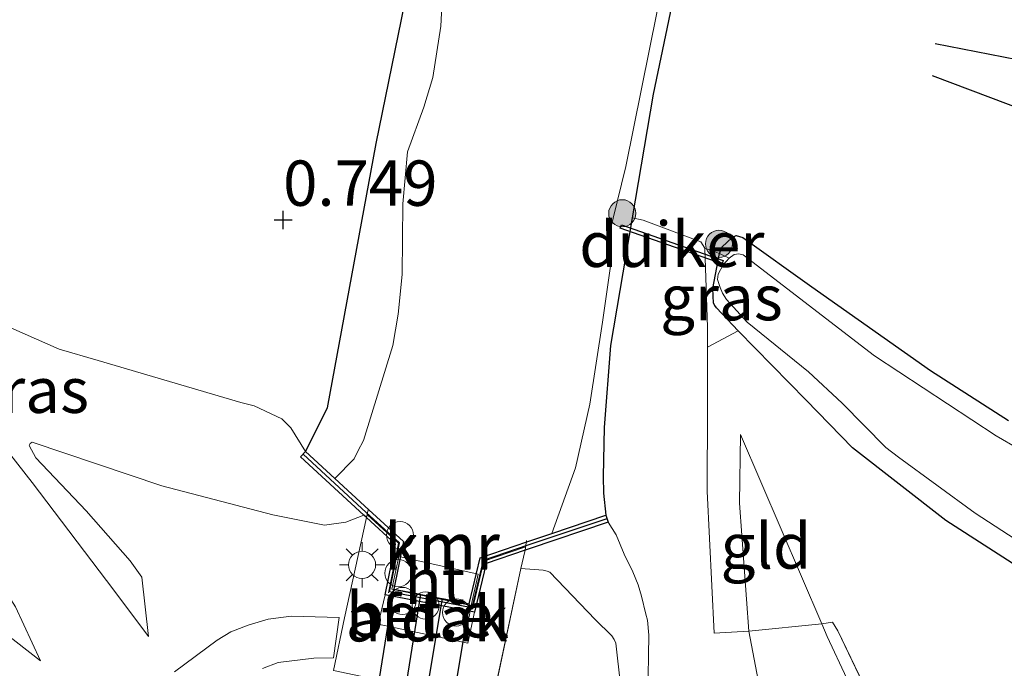
# Model space of a CAD drawing. Units: metres. Extents: x 189993 to 200012, y 499999 to 506253.
# Drawn here: x 194053 to 194107, y 502994 to 503030 of the extents above; entities that cross this region are included whole.
import ezdxf
from ezdxf.enums import TextEntityAlignment as Align

# ---------------------------------------------------------------- set-up
doc = ezdxf.new("R2010")
doc.units = ezdxf.units.M
doc.linetypes.add('GW-RAAI', pattern=[19, 15, -1, 2, -1])
doc.linetypes.add('IE-TERREINAFSCHEIDING', pattern=[10, 8, -2])
doc.layers.get('0').update_dxf_attribs({"lineweight": 25})
for name, color, linetype, lineweight in [('B-ME-AL-OVERIG-S-B1', 7, 'Continuous', 18), ('B-ME-GR-BOOM-S-B1', 93, 'Continuous', 18), ('B-ME-GW-GRONDWERKLIJN-L-B1', 10, 'Continuous', 25), ('B-ME-GW-HOOGTEPUNT-S-B1', 10, 'Continuous', 25), ('B-ME-GW-INSTEEKWATERGANG-L-B1', 10, 'Continuous', 25), ('B-ME-GW-KRUINLIJN-L-B1', 93, 'Continuous', 18), ('B-ME-GW-TEENLIJN-L-B1', 93, 'Continuous', 18), ('B-ME-IE-GRASLAND-GV-B6', 93, 'Continuous', 18), ('B-ME-IE-GRONDWERKLIJN-GROND_INGERICHT-GV-B6', 253, 'Continuous', 18), ('B-ME-IE-INRICHTINGSELEMENT-S-B2', 253, 'Continuous', 18), ('B-ME-IE-MEUBILAIR_WEGMEUBILAIR-LICHTMAST-S-B1', 8, 'Continuous', 18), ('B-ME-IE-TERREINAFSCHEIDING-DOORGANG-L-B1', 8, 'IE-TERREINAFSCHEIDING-KUNSTMATIG-OPEN', 18), ('B-ME-IE-TERREINAFSCHEIDING-RASTERHEKWERK-L-B1', 8, 'IE-TERREINAFSCHEIDING', 18), ('B-ME-KW-DUIKER-GV-B6', 10, 'Continuous', 25), ('B-ME-KW-LEUNING-L-B1', 8, 'Continuous', 18), ('B-ME-OG-BEBOUWING-GV-B6', 173, 'Continuous', 18), ('B-ME-OG-BREUK-L-B1', 10, 'Continuous', 25), ('B-ME-OG-WATER-GV-B6', 153, 'Continuous', 18), ('B-ME-VH-VERH_SOORT-GV-B6', 8, 'Continuous', 18), ('B-ME-VH-VERH_SOORT-HOUT-GV-B7', 8, 'GW-RAAI', 18), ('B-ME-VH-VERH_SOORT-KLINKERS-GV-B6', 8, 'IE-TERREINAFSCHEIDING-NATUURLIJK-HOUTWAL', 18), ('B-ME-VV-KADEMUUR-GV-B6', 10, 'Continuous', 25), ('B-ME-VV-KADEMUUR-L-B1', 10, 'Continuous', 25)]:
    doc.layers.add(name, color=color, linetype=linetype, lineweight=lineweight)
doc.styles.add('NLCS-ISO', font='NLCS-ISO.TTF')
doc.linetypes.add('IE-TERREINAFSCHEIDING-KUNSTMATIG-OPEN', pattern='A,7,-1.5,[67,NLCS.SHX,S=0.75,R=0,X=0,Y=0],-1.5', length=10)
doc.linetypes.add('IE-TERREINAFSCHEIDING-NATUURLIJK-HOUTWAL', pattern='A,7,-1.5,[67,NLCS.SHX,S=0.75,R=45,X=0,Y=0],-1.5,7,-1.5,[70,NLCS.SHX,S=0.75,R=0,X=0,Y=0],-1.5', length=20)

# ---------------------------------------------------------------- blocks, each defined once
blk = doc.blocks.new('dtb')
blk.add_circle((0, 0), 0.75)
blk = doc.blocks.new('boom')
blk.add_hatch(color=256).paths.add_polyline_path([(-0.75, 0, 1), (0.75, 0, 1)])
blk.add_circle((0, 0), 0.75)
blk = doc.blocks.new('hoogtepunt')
for p, q in [((-0.5, 0), (0.5, 0)), ((0, 0.5), (0, -0.5))]:
    blk.add_line(p, q)
blk = doc.blocks.new('lantaarnpaal')
for p, q in [((0, 0.75), (0, 1.25)), ((-0.884, 0.884), (-0.53, 0.53)), ((0.53, 0.53), (0.884, 0.884)), ((-0.75, 0), (-1.25, 0)), ((0.75, 0), (1.25, 0)), ((-0.53, -0.53), (-0.884, -0.884)), ((0.53, -0.53), (0.884, -0.884)), ((0, -0.75), (0, -1.25))]:
    blk.add_line(p, q)
blk.add_circle((0, 0), 0.75)

msp = doc.modelspace()

# ---------------------------------------------------------------- linework, layer by layer
at = {"layer": 'B-ME-GW-GRONDWERKLIJN-L-B1'}
msp.add_polyline3d([(194158.7144, 503010.7124, 0.7707), (194152.4678, 503010.9691, 0.7104), (194149.8094, 503011.5007, 0.7405), (194146.3848, 503012.8339, 0.7261), (194142.6582, 503014.7978, 0.7274), (194136.9543, 503017.7995, 0.7589), (194131.2454, 503020.3324, 0.8061), (194127.9526, 503021.4731, 0.8166), (194119.5967, 503024.3262, 0.8258), (194112.1277, 503026.4841, 0.8376), (194103.0695, 503028.2517, 0.5674)], dxfattribs=at)
at = {"layer": 'B-ME-GW-INSTEEKWATERGANG-L-B1'}
for points in [[(194068.3441, 503005.7742, 0.6873), (194069.5598, 503008.1881, 0.597), (194072.2359, 503022.7499, 0.5042), (194076.623, 503044.18, 0.666), (194077.8974, 503057.3001, 0.5645), (194081.7617, 503073.6332, 0.5253), (194085.3833, 503092.0788, 0.3542), (194085.4305, 503093.481, 0.3064)], [(194102.2329, 503081.2562, 0.5191), (194101.771, 503081.0813, 0.5205), (194099.8849, 503080.0063, 0.5495), (194099.613, 503079.6778, 0.551), (194099.4045, 503079.298, 0.551), (194097.8505, 503071.1515, 0.6554), (194092.9874, 503051.7055, 0.7424), (194089.8176, 503036.479, 0.651), (194087.5233, 503025.4742, 0.5133), (194086.365, 503018.6644, 0.5204), (194085.1683, 503011.6285, 0.5278), (194084.8058, 503007.1036, 0.8586), (194084.7638, 503004.4003, 0.9972), (194084.7795, 503003.4869, 1.0028), (194084.9009, 503002.2614, 0.9612)], [(194108.6672, 502998.7496, 0.2213), (194103.6632, 503001.9791, 0.3547), (194098.5144, 503005.9799, 0.3677), (194095.9635, 503008.6134, 0.4156), (194092.203, 503012.436, 0.475), (194091.0063, 503013.6923, 0.4758), (194090.9134, 503013.8287, 0.4758), (194090.8415, 503013.9479, 0.4758), (194090.8119, 503014.7634, 0.4729), (194091.1697, 503016.6936, 0.4528), (194091.3282, 503017.0547, 0.4528), (194091.8518, 503017.5548, 0.4528), (194092.095, 503017.6837, 0.4528), (194092.4555, 503017.5711, 0.4528), (194096.261, 503014.8595, 0.2351), (194102.808, 503010.2487, 0.2105), (194107.1129, 503007.4863, 0.1873)]]:
    msp.add_polyline3d(points, dxfattribs=at)
at = {"layer": 'B-ME-GW-KRUINLIJN-L-B1'}
for points in [[(194053.7225, 502994.241, 4.2751), (194048.9318, 502997.9589, 4.2939), (194040.473, 503003.9321, 4.3244), (194032.3736, 503008.1973, 4.3244), (194023.7096, 503012.4596, 4.2461), (194013.5265, 503017.288, 4.0953), (194006.0554, 503021.0887, 4.0895), (194000.8773, 503024.2674, 4.0953), (193993.817, 503029.1507, 4.0764), (193987.2994, 503034.2985, 4.1083), (193983.1873, 503037.7858, 3.9648), (193976.3501, 503043.7545, 4.0126), (193972.3265, 503047.4527, 4.075), (193967.9421, 503052.0128, 4.1562), (193963.0893, 503056.9619, 4.1431), (193958.3922, 503062.1831, 4.1823), (193951.3007, 503069.9389, 4.1721), (193941.3114, 503081.4993, 4.0822), (193934.7329, 503089.5181, 4.0518)], [(194059.6837, 502995.572, 4.0112), (194057.7683, 502998.1276, 3.9329), (194053.2671, 503004.0735, 3.2485), (194052.0091, 503005.661, 3.131), (194051.2716, 503006.3935, 3.0745), (194047.9443, 503009.4003, 2.7685), (194043.7553, 503013.4274, 2.2001), (194037.9871, 503019.0988, 1.5099), (194034.4724, 503022.7373, 1.1141)], [(194107.3812, 502957.9844, 3.8573), (194105.3535, 502961.4049, 3.7007), (194103.0683, 502966.289, 3.4948), (194098.9708, 502974.3929, 3.1541), (194096.8242, 502978.766, 3.0004), (194096.5347, 502979.4987, 2.9511), (194095.1698, 502984.8513, 2.6785), (194093.5302, 502992.0149, 2.0347), (194092.7892, 502995.8673, 1.7846), (194092.2874, 503002.9281, 1.0327), (194092.3434, 503006.7053, 0.647)], [(194053.0896, 503006.1145, 2.9628), (194053.1569, 503006.2167, 2.9614), (194053.267, 503006.2894, 2.8903), (194060.4107, 503003.8807, 2.7352), (194066.5465, 503002.2895, 2.5713), (194069.3975, 503001.7066, 2.4437), (194070.5742, 503001.8821, 2.4669), (194071.5604, 503002.2667, 2.6726)], [(194080.2266, 502999.336, 2.4747), (194081.4587, 502999.2369, 2.3761), (194081.6709, 502999.1742, 2.3804), (194081.8185, 502999.1205, 2.3804), (194084.3149, 502996.508, 2.363), (194085.2388, 502995.6211, 2.4616), (194085.3749, 502995.4186, 2.4616), (194085.4596, 502995.2186, 2.4616), (194086.453, 502986.3614, 2.9039), (194086.773, 502982.851, 3.0779)]]:
    msp.add_polyline3d(points, dxfattribs=at)
at = {"layer": 'B-ME-GW-TEENLIJN-L-B1'}
for points in [[(194053.7225, 502994.241, 4.2751), (194052.3527, 502997.2078, 3.9314), (194050.4908, 503000.1026, 3.5936), (194048.1997, 503002.8285, 3.2137), (194043.549, 503007.9197, 2.5873), (194040.4003, 503010.5663, 2.3872), (194032.9778, 503016.8876, 1.5897), (194029.6053, 503019.5304, 1.3693), (194024.0832, 503022.6869, 0.972), (194015.3715, 503027.6553, 0.7182), (194007.3421, 503033.0039, 0.5616), (193998.0928, 503039.1235, 0.4108), (193997.2846, 503039.7719, 0.4036), (193995.5807, 503041.2398, 0.318), (193988.7158, 503047.8059, 0.3238), (193980.0547, 503055.8529, 0.3325), (193978.5666, 503057.267, 0.3311), (193976.2726, 503059.8052, 0.3325), (193969.3094, 503066.8437, 0.3514), (193960.276, 503076.5064, 0.3195), (193950.0739, 503088.9784, 0.334), (193941.7126, 503099.1168, 0.334)], [(194034.4724, 503022.7373, 1.1141), (194038.9058, 503020.5331, 0.9894), (194050.9881, 503013.075, 1.2156), (194054.7469, 503011.4241, 1.13), (194056.8983, 503010.7985, 1.1097), (194064.7727, 503008.4869, 1.0967), (194065.509, 503008.2894, 1.072), (194067.0301, 503007.5701, 0.9836), (194067.5251, 503007.0773, 0.9488), (194068.3441, 503005.7742, 0.6873)], [(194186.1687, 502886.2667, 0.3806), (194180.4108, 502898.3239, 0.6093), (194174.8705, 502912.0296, 0.7703), (194168.78, 502926.6217, 0.8094), (194165.3674, 502933.4054, 0.6963), (194162.4181, 502937.9974, 0.7065), (194156.2098, 502945.1509, 0.5992), (194152.9695, 502947.9931, 0.5905), (194151.0886, 502949.361, 0.5977), (194148.1246, 502951.0203, 0.5136), (194143.6986, 502953.464, 0.5093), (194133.7118, 502957.4706, 0.6195), (194120.8315, 502961.2408, 0.8123), (194116.4592, 502963.3241, 0.8326), (194114.6674, 502964.5178, 0.7949), (194113.3199, 502965.8141, 0.7949), (194112.8514, 502966.3742, 0.7993), (194112.0195, 502967.4788, 0.7993), (194111.537, 502968.2019, 0.7993), (194108.2858, 502973.5975, 0.8602), (194103.6201, 502981.694, 0.7543), (194097.1182, 502995.581, 0.7601), (194096.8193, 502996.2776, 0.753), (194092.3434, 503006.7053, 0.647)], [(194053.0896, 503006.1145, 2.9628), (194053.4698, 503005.4322, 2.9614), (194056.2504, 503002.5081, 3.0223), (194058.6733, 502999.7578, 3.2499), (194059.3207, 502998.844, 3.3442), (194059.6837, 502995.572, 4.0112)], [(194086.773, 502982.851, 3.0779), (194087.1703, 502988.889, 2.2905), (194087.284, 502995.6534, 1.783), (194087.2005, 502996.4774, 1.7598), (194087.1167, 502996.8184, 1.6598), (194086.88, 502997.8108, 1.551), (194086.6982, 502998.4241, 1.4945), (194086.3897, 502999.1399, 1.435), (194085.9227, 503000.1162, 1.3807), (194085.4719, 503001.1765, 1.3343), (194085.0285, 503001.8823, 0.9612)]]:
    msp.add_polyline3d(points, dxfattribs=at)
at = {"layer": 'B-ME-IE-GRASLAND-GV-B6'}
for points in [[(194053.7225, 502994.241, 4.2751), (194052.3527, 502997.2078, 3.9314), (194050.4908, 503000.1026, 3.5936), (194048.1997, 503002.8285, 3.2137), (194043.549, 503007.9197, 2.5873), (194040.4003, 503010.5663, 2.3872), (194032.9778, 503016.8876, 1.5897), (194029.6053, 503019.5304, 1.3693), (194024.0832, 503022.6869, 0.972), (194015.3715, 503027.6553, 0.7182), (194007.3421, 503033.0039, 0.5616), (193998.0928, 503039.1235, 0.4108), (193997.2846, 503039.7719, 0.4036), (193995.5807, 503041.2398, 0.318), (193988.7158, 503047.8059, 0.3238), (193980.0547, 503055.8529, 0.3325), (193978.5666, 503057.267, 0.3311), (193976.2726, 503059.8052, 0.3325), (193969.3094, 503066.8437, 0.3514), (193960.276, 503076.5064, 0.3195), (193950.0739, 503088.9784, 0.334), (193941.7126, 503099.1168, 0.334)], [(193934.7329, 503089.5181, 4.0518), (193941.3114, 503081.4993, 4.0822), (193951.3007, 503069.9389, 4.1721), (193958.3922, 503062.1831, 4.1823), (193963.0893, 503056.9619, 4.1431), (193967.9421, 503052.0128, 4.1562), (193972.3265, 503047.4527, 4.075), (193976.3501, 503043.7545, 4.0126), (193983.1873, 503037.7858, 3.9648), (193987.2994, 503034.2985, 4.1083), (193993.817, 503029.1507, 4.0764), (194000.8773, 503024.2674, 4.0953), (194006.0554, 503021.0887, 4.0895), (194013.5265, 503017.288, 4.0953), (194023.7096, 503012.4596, 4.2461), (194032.3736, 503008.1973, 4.3244), (194040.473, 503003.9321, 4.3244), (194048.9318, 502997.9589, 4.2939), (194053.7225, 502994.241, 4.2751)], [(194045.113, 503052.659, 0.547), (194063.5902, 503048.0114, 0.7424), (194067.142, 503047.08, 0.729), (194076.623, 503044.18, 0.666), (194072.2359, 503022.7499, 0.5042), (194069.5598, 503008.1881, 0.597), (194068.3441, 503005.7742, 0.6873), (194067.5251, 503007.0773, 0.9488), (194067.0301, 503007.5701, 0.9836), (194065.509, 503008.2894, 1.072), (194064.7727, 503008.4869, 1.0967), (194056.8983, 503010.7985, 1.1097), (194054.7469, 503011.4241, 1.13), (194050.9881, 503013.075, 1.2156)], [(194076.1029, 503035.0983, -0.187), (194075.8133, 503029.232, -0.187), (194075.367, 503026.3912, -0.187), (194074.8719, 503024.7504, -0.187), (194073.9687, 503022.2971, -0.187), (194073.7019, 503019.437, -0.187), (194073.6713, 503015.5386, -0.187), (194073.4573, 503013.3469, -0.187), (194073.1616, 503011.6193, -0.187), (194071.5486, 503006.374, -0.187), (194071.2322, 503005.7955, -0.187), (194071.0257, 503005.3719, -0.187), (194069.9533, 503004.2915, -0.187), (194068.3441, 503005.7742, 0.6873), (194069.5598, 503008.1881, 0.597), (194072.2359, 503022.7499, 0.5042), (194076.623, 503044.18, 0.666)], [(194089.8176, 503036.479, 0.651), (194087.5233, 503025.4742, 0.5133), (194086.365, 503018.6644, 0.5204), (194085.1683, 503011.6285, 0.5278), (194084.8058, 503007.1036, 0.8586), (194084.7638, 503004.4003, 0.9972), (194084.7795, 503003.4869, 1.0028), (194084.9009, 503002.2614, 0.9612), (194081.9348, 503001.2634, -0.187)], [(194081.9348, 503001.2634, -0.187), (194083.2285, 503004.8707, -0.187), (194084.018, 503008.3803, -0.187), (194084.7199, 503012.9062, -0.187), (194085.2168, 503016.3829, -0.187), (194085.0687, 503017.6709, -0.187), (194086.0073, 503021.4805, -0.187), (194087.7303, 503030.0511, -0.187)], [(194087.1703, 502988.889, 2.2905), (194087.284, 502995.6534, 1.783), (194087.2005, 502996.4774, 1.7598), (194087.1167, 502996.8184, 1.6598), (194086.88, 502997.8108, 1.551), (194086.6982, 502998.4241, 1.4945), (194086.3897, 502999.1399, 1.435), (194085.9227, 503000.1162, 1.3807), (194085.4719, 503001.1765, 1.3343), (194085.0285, 503001.8823, 0.9612), (194084.9009, 503002.2614, 0.9612), (194084.7795, 503003.4869, 1.0028), (194084.7638, 503004.4003, 0.9972), (194084.8058, 503007.1036, 0.8586), (194085.1683, 503011.6285, 0.5278), (194086.365, 503018.6644, 0.5204), (194086.963, 503018.537, 0.5849), (194090.1468, 503017.3427, 0.4528), (194090.367, 503016.981, 0.4639), (194090.519, 503012.631, 0.687), (194090.516, 503011.537, 0.746), (194090.509, 503008.163, 0.928), (194090.498, 503003.586, 1.175), (194090.889, 502995.757, 2.043), (194092.7892, 502995.8673, 1.7846), (194093.5302, 502992.0149, 2.0347)], [(194111.509, 503003.6951, -0.1891), (194106.4292, 503006.6335, -0.1891), (194099.7198, 503011.0438, -0.1876), (194092.4848, 503016.6093, -0.1876), (194092.2381, 503016.6708, -0.1876), (194091.9943, 503016.641, -0.1876), (194091.7146, 503016.4337, -0.1876), (194091.1697, 503016.6936, 0.4528), (194091.3282, 503017.0547, 0.4528), (194091.8518, 503017.5548, 0.4528), (194092.095, 503017.6837, 0.4528), (194092.4555, 503017.5711, 0.4528), (194096.261, 503014.8595, 0.2351), (194102.808, 503010.2487, 0.2105), (194107.1129, 503007.4863, 0.1873)], [(194092.203, 503012.436, 0.475), (194090.516, 503011.537, 0.746), (194090.519, 503012.631, 0.687), (194090.367, 503016.981, 0.4639), (194091.1697, 503016.6936, 0.4528), (194090.8119, 503014.7634, 0.4729), (194090.8415, 503013.9479, 0.4758), (194090.9134, 503013.8287, 0.4758), (194091.0063, 503013.6923, 0.4758), (194092.203, 503012.436, 0.475)], [(194092.203, 503012.436, 0.475), (194091.0063, 503013.6923, 0.4758), (194090.9134, 503013.8287, 0.4758), (194090.8415, 503013.9479, 0.4758), (194090.8119, 503014.7634, 0.4729), (194091.1697, 503016.6936, 0.4528), (194091.7146, 503016.4337, -0.1876), (194091.3769, 503016.0685, -0.1876), (194091.098, 503015.5529, -0.1876), (194091.0629, 503015.2611, -0.1876), (194091.2069, 503014.8146, -0.1876), (194091.3425, 503014.5056, -0.1876), (194091.554, 503014.1523, -0.1876), (194092.7047, 503012.9001, -0.1876), (194096.0933, 503010.1596, -0.1876), (194097.9339, 503008.4417, -0.1876), (194100.3603, 503006.0012, -0.1876), (194101.0522, 503005.465, -0.1876), (194105.2769, 503002.3815, -0.1876), (194109.3333, 502999.748, -0.1876)], [(194050.9881, 503013.075, 1.2156), (194054.7469, 503011.4241, 1.13), (194056.8983, 503010.7985, 1.1097), (194064.7727, 503008.4869, 1.0967), (194065.509, 503008.2894, 1.072), (194067.0301, 503007.5701, 0.9836), (194067.5251, 503007.0773, 0.9488), (194068.3441, 503005.7742, 0.6873)], [(194108.6672, 502998.7496, 0.2213), (194103.6632, 503001.9791, 0.3547), (194098.5144, 503005.9799, 0.3677), (194095.9635, 503008.6134, 0.4156), (194092.203, 503012.436, 0.475)], [(194052.0091, 503005.661, 3.131), (194053.2671, 503004.0735, 3.2485), (194057.7683, 502998.1276, 3.9329), (194059.6837, 502995.572, 4.0112), (194059.3207, 502998.844, 3.3442), (194058.6733, 502999.7578, 3.2499), (194056.2504, 503002.5081, 3.0223), (194053.4698, 503005.4322, 2.9614), (194053.0896, 503006.1145, 2.9628), (194053.1569, 503006.2167, 2.9614), (194053.267, 503006.2894, 2.8903), (194060.4107, 503003.8807, 2.7352), (194066.5465, 503002.2895, 2.5713), (194069.3975, 503001.7066, 2.4437), (194070.5742, 503001.8821, 2.4669), (194071.5604, 503002.2667, 2.6726), (194071.7095, 503002.1302, 2.7118), (194070.4921, 502996.6031, 2.6693), (194069.8829, 502993.7052, 2.7507)], [(194068.3441, 503005.7742, 0.6873), (194068.0731, 503005.48, 0.6873), (194071.5604, 503002.2667, 2.6726), (194070.5742, 503001.8821, 2.4669), (194069.3975, 503001.7066, 2.4437), (194066.5465, 503002.2895, 2.5713), (194060.4107, 503003.8807, 2.7352), (194053.267, 503006.2894, 2.8903), (194053.1569, 503006.2167, 2.9614), (194053.0896, 503006.1145, 2.9628), (194053.4698, 503005.4322, 2.9614), (194056.2504, 503002.5081, 3.0223), (194058.6733, 502999.7578, 3.2499), (194059.3207, 502998.844, 3.3442), (194059.6837, 502995.572, 4.0112), (194057.7683, 502998.1276, 3.9329), (194053.2671, 503004.0735, 3.2485), (194052.0091, 503005.661, 3.131)], [(194085.0285, 503001.8823, 0.9612), (194085.4719, 503001.1765, 1.3343), (194085.9227, 503000.1162, 1.3807), (194086.3897, 502999.1399, 1.435), (194086.6982, 502998.4241, 1.4945), (194086.88, 502997.8108, 1.551), (194087.1167, 502996.8184, 1.6598), (194087.2005, 502996.4774, 1.7598), (194087.284, 502995.6534, 1.783), (194087.1703, 502988.889, 2.2905), (194086.773, 502982.851, 3.0779), (194086.453, 502986.3614, 2.9039), (194085.4596, 502995.2186, 2.4616), (194085.3749, 502995.4186, 2.4616), (194085.2388, 502995.6211, 2.4616), (194084.3149, 502996.508, 2.363), (194081.8185, 502999.1205, 2.3804), (194081.6709, 502999.1742, 2.3804), (194081.4587, 502999.2369, 2.3761), (194080.2266, 502999.336, 2.4747), (194080.3593, 502999.9565, 2.4518), (194080.4593, 503000.3439, 2.4085), (194080.6728, 503000.4166, 2.4511), (194085.0285, 503001.8823, 0.9612)], [(194078.6281, 502991.8647, 2.7498), (194080.2266, 502999.336, 2.4747), (194081.4587, 502999.2369, 2.3761), (194081.6709, 502999.1742, 2.3804), (194081.8185, 502999.1205, 2.3804), (194084.3149, 502996.508, 2.363), (194085.2388, 502995.6211, 2.4616), (194085.3749, 502995.4186, 2.4616), (194085.4596, 502995.2186, 2.4616), (194086.453, 502986.3614, 2.9039)], [(194052.3527, 502997.2078, 3.9314), (194053.7225, 502994.241, 4.2751), (194048.9318, 502997.9589, 4.2939)], [(194065.9673, 502993.8219, 3.3959), (194066.8274, 502994.1454, 3.2292), (194068.8034, 502994.3914, 2.8739), (194069.8894, 502994.4027, 2.6767), (194070.2059, 502996.617, 2.7014), (194067.5521, 502996.7043, 2.9667), (194066.2842, 502996.5281, 3.0871), (194065.1811, 502996.207, 3.248), (194064.2204, 502995.8448, 3.5018), (194063.4732, 502995.3838, 3.6366), (194061.1051, 502993.6272, 4.0774)], [(194107.3812, 502957.9844, 3.8573), (194105.3535, 502961.4049, 3.7007), (194103.0683, 502966.289, 3.4948), (194098.9708, 502974.3929, 3.1541), (194096.8242, 502978.766, 3.0004), (194096.5347, 502979.4987, 2.9511), (194095.1698, 502984.8513, 2.6785), (194093.5302, 502992.0149, 2.0347), (194092.7892, 502995.8673, 1.7846), (194096.8193, 502996.2776, 0.753), (194097.1182, 502995.581, 0.7601), (194103.6201, 502981.694, 0.7543), (194108.2858, 502973.5975, 0.8602)], [(194108.2858, 502973.5975, 0.8602), (194103.6201, 502981.694, 0.7543), (194097.1182, 502995.581, 0.7601), (194096.8193, 502996.2776, 0.753), (194097.4061, 502996.3692, 0.809), (194097.704, 502995.892, 0.785), (194099.594, 502991.958, 0.776), (194101.921, 502987.388, 0.858), (194105.007, 502981.939, 0.874), (194108.27, 502977.638, 0.817)]]:
    msp.add_polyline3d(points, dxfattribs=at)
at = {"layer": 'B-ME-IE-GRONDWERKLIJN-GROND_INGERICHT-GV-B6'}
for points in [[(194086.365, 503018.6644, 0.5204), (194087.5233, 503025.4742, 0.5133), (194089.8176, 503036.479, 0.651)], [(194107.1129, 503007.4863, 0.1873), (194102.808, 503010.2487, 0.2105), (194096.261, 503014.8595, 0.2351), (194092.4555, 503017.5711, 0.4528), (194092.095, 503017.6837, 0.4528), (194091.8518, 503017.5548, 0.4528), (194091.3282, 503017.0547, 0.4528), (194091.1697, 503016.6936, 0.4528), (194090.367, 503016.981, 0.4639), (194090.1468, 503017.3427, 0.4528), (194086.963, 503018.537, 0.5849), (194086.365, 503018.6644, 0.5204)], [(194108.27, 502977.638, 0.817), (194105.007, 502981.939, 0.874), (194101.921, 502987.388, 0.858), (194099.594, 502991.958, 0.776), (194097.704, 502995.892, 0.785), (194097.4061, 502996.3692, 0.809), (194096.8193, 502996.2776, 0.753), (194092.3434, 503006.7053, 0.647), (194092.2874, 503002.9281, 1.0327), (194092.7892, 502995.8673, 1.7846), (194090.889, 502995.757, 2.043), (194090.498, 503003.586, 1.175), (194090.509, 503008.163, 0.928), (194090.516, 503011.537, 0.746), (194092.203, 503012.436, 0.475)], [(194092.203, 503012.436, 0.475), (194095.9635, 503008.6134, 0.4156), (194098.5144, 503005.9799, 0.3677), (194103.6632, 503001.9791, 0.3547), (194108.6672, 502998.7496, 0.2213)], [(194096.8193, 502996.2776, 0.753), (194092.7892, 502995.8673, 1.7846), (194092.2874, 503002.9281, 1.0327), (194092.3434, 503006.7053, 0.647), (194096.8193, 502996.2776, 0.753)]]:
    msp.add_polyline3d(points, dxfattribs=at)
at = {"layer": 'B-ME-IE-TERREINAFSCHEIDING-DOORGANG-L-B1'}
for p, q in [((194086.963, 503018.537, 0.5849), (194090.1468, 503017.3427, 0.4528)), ((194090.516, 503011.537, 0.746), (194090.509, 503008.163, 0.928)), ((194069.8829, 502993.7052, 2.7507), (194070.4921, 502996.6031, 2.6693))]:
    msp.add_line(p, q, dxfattribs=at)
at = {"layer": 'B-ME-IE-TERREINAFSCHEIDING-RASTERHEKWERK-L-B1'}
for p, q in [((194086.963, 503018.537, 0.5849), (194086.365, 503018.6644, 0.5204)), ((194080.4593, 503000.3439, 2.4085), (194080.5249, 503000.8672, 2.4727)), ((194078.6281, 502991.8647, 2.7498), (194080.2266, 502999.336, 2.4747))]:
    msp.add_line(p, q, dxfattribs=at)
for points in [[(194090.1468, 503017.3427, 0.4528), (194090.367, 503016.981, 0.4639), (194090.519, 503012.631, 0.687), (194090.516, 503011.537, 0.746), (194092.203, 503012.436, 0.475)], [(194091.7146, 503016.4337, -0.1876), (194091.1697, 503016.6936, 0.4528), (194090.367, 503016.981, 0.4639)], [(194090.509, 503008.163, 0.928), (194090.498, 503003.586, 1.175), (194090.889, 502995.757, 2.043), (194092.7892, 502995.8673, 1.7846), (194096.8193, 502996.2776, 0.753), (194097.4061, 502996.3692, 0.809), (194097.704, 502995.892, 0.785), (194099.594, 502991.958, 0.776), (194101.921, 502987.388, 0.858), (194105.007, 502981.939, 0.874), (194108.27, 502977.638, 0.817)], [(194070.4921, 502996.6031, 2.6693), (194071.7095, 503002.1302, 2.7118), (194071.7993, 503002.559, 2.7118)], [(194080.2266, 502999.336, 2.4747), (194080.3593, 502999.9565, 2.4518), (194080.4593, 503000.3439, 2.4085)]]:
    msp.add_polyline3d(points, dxfattribs=at)
at = {"layer": 'B-ME-KW-DUIKER-GV-B6'}
for points in [[(194091.3216, 503016.1218, -0.1877), (194085.7066, 503018.0884, -0.1897), (194085.7723, 503018.2773, -0.1897), (194091.3854, 503016.3114, -0.1877), (194091.3216, 503016.1218, -0.1877)], [(194064.2478, 502942.3097, -0.4858), (194073.2145, 502998.1897, -0.1878), (194074.6879, 502997.9029, -0.1878), (194065.8455, 502942.8014, -0.4817), (194064.2478, 502942.3097, -0.4858)], [(194075.895, 502997.6694, -0.1878), (194077.3678, 502997.384, -0.188), (194068.3588, 502943.5732, -0.4818), (194066.753, 502943.078, -0.4858), (194075.895, 502997.6694, -0.1878)]]:
    msp.add_polyline3d(points, dxfattribs=at)
at = {"layer": 'B-ME-KW-LEUNING-L-B1'}
for points in [[(194072.9203, 502997.9922, 2.5741), (194073.4651, 503000.7278, 2.5553), (194071.7587, 503002.2886, 2.5553)], [(194080.4386, 503000.4953, 2.4669), (194078.1819, 502999.7262, 2.6586), (194077.5556, 502997.0929, 2.6586)]]:
    msp.add_polyline3d(points, dxfattribs=at)
at = {"layer": 'B-ME-OG-BEBOUWING-GV-B6'}
msp.add_polyline3d([(194072.7437, 502997.8736, 2.5741), (194077.6682, 502996.9183, 2.6586), (194077.2891, 502995.2064, 2.6586), (194072.3565, 502996.2579, 2.623), (194072.7437, 502997.8736, 2.5741)], dxfattribs=at)
at = {"layer": 'B-ME-OG-BREUK-L-B1'}
msp.add_polyline3d([(194102.901, 503026.4975, 0.5359), (194110.1784, 503023.7635, 0.6408), (194117.8164, 503020.8525, 0.5621), (194125.2068, 503017.7884, 0.5346), (194133.0203, 503014.7891, 0.5096), (194139.3307, 503012.3208, 0.4335), (194146.2067, 503009.1545, 0.4611), (194148.4531, 503008.3185, 0.4322), (194151.5058, 503007.5026, 0.4558), (194156.8649, 503007.3286, 0.549)], dxfattribs=at)
at = {"layer": 'B-ME-OG-WATER-GV-B6'}
for points in [[(194087.7303, 503030.0511, -0.187), (194086.0073, 503021.4805, -0.187), (194085.0687, 503017.6709, -0.187), (194085.2168, 503016.3829, -0.187), (194084.7199, 503012.9062, -0.187), (194084.018, 503008.3803, -0.187), (194083.2285, 503004.8707, -0.187), (194081.9348, 503001.2634, -0.187), (194080.5445, 503000.7955, -0.187), (194077.9706, 502999.9183, -0.187), (194077.3678, 502997.384, -0.187), (194073.2145, 502998.1897, -0.187), (194073.7378, 503000.8172, -0.187), (194071.8278, 503002.5642, -0.187), (194069.9533, 503004.2915, -0.187), (194071.0257, 503005.3719, -0.187), (194071.2322, 503005.7955, -0.187), (194071.5486, 503006.374, -0.187), (194073.1616, 503011.6193, -0.187), (194073.4573, 503013.3469, -0.187), (194073.6713, 503015.5386, -0.187), (194073.7019, 503019.437, -0.187), (194073.9687, 503022.2971, -0.187), (194074.8719, 503024.7504, -0.187), (194075.367, 503026.3912, -0.187), (194075.8133, 503029.232, -0.187), (194076.1029, 503035.0983, -0.187)], [(194109.3333, 502999.748, -0.1876), (194105.2769, 503002.3815, -0.1876), (194101.0522, 503005.465, -0.1876), (194100.3603, 503006.0012, -0.1876), (194097.9339, 503008.4417, -0.1876), (194096.0933, 503010.1596, -0.1876), (194092.7047, 503012.9001, -0.1876), (194091.554, 503014.1523, -0.1876), (194091.3425, 503014.5056, -0.1876), (194091.2069, 503014.8146, -0.1876), (194091.0629, 503015.2611, -0.1876), (194091.098, 503015.5529, -0.1876), (194091.3769, 503016.0685, -0.1876), (194091.7146, 503016.4337, -0.1876), (194091.9943, 503016.641, -0.1876), (194092.2381, 503016.6708, -0.1876), (194092.4848, 503016.6093, -0.1876), (194099.7198, 503011.0438, -0.1876), (194106.4292, 503006.6335, -0.1891), (194111.509, 503003.6951, -0.1891)]]:
    msp.add_polyline3d(points, dxfattribs=at)
at = {"layer": 'B-ME-VH-VERH_SOORT-GV-B6'}
msp.add_polyline3d([(194078.6281, 502991.8647, 2.7498), (194069.8829, 502993.7052, 2.7507), (194070.4921, 502996.6031, 2.6693), (194071.7095, 503002.1302, 2.7118), (194073.3015, 503000.6742, 2.5553), (194072.7437, 502997.8736, 2.5741), (194077.6682, 502996.9183, 2.6586), (194078.3087, 502999.6109, 2.6586), (194080.4593, 503000.3439, 2.4085), (194080.3593, 502999.9565, 2.4518), (194080.2266, 502999.336, 2.4747), (194078.6281, 502991.8647, 2.7498)], dxfattribs=at)
at = {"layer": 'B-ME-VH-VERH_SOORT-HOUT-GV-B7'}
msp.add_polyline3d([(194073.4805, 502999.9883, 1.2779), (194077.8619, 502999.0215, 1.2779), (194077.4807, 502997.2939, 1.2779), (194073.097, 502998.1856, 1.2779), (194073.4805, 502999.9883, 1.2779)], dxfattribs=at)
at = {"layer": 'B-ME-VH-VERH_SOORT-KLINKERS-GV-B6'}
msp.add_polyline3d([(194061.1051, 502993.6272, 4.0774), (194063.4732, 502995.3838, 3.6366), (194064.2204, 502995.8448, 3.5018), (194065.1811, 502996.207, 3.248), (194066.2842, 502996.5281, 3.0871), (194067.5521, 502996.7043, 2.9667), (194070.2059, 502996.617, 2.7014), (194069.8894, 502994.4027, 2.6767), (194068.8034, 502994.3914, 2.8739), (194066.8274, 502994.1454, 3.2292), (194065.9673, 502993.8219, 3.3959)], dxfattribs=at)
at = {"layer": 'B-ME-VV-KADEMUUR-GV-B6'}
msp.add_polyline3d([(194085.0285, 503001.8823, 0.9612), (194080.6728, 503000.4166, 2.4511), (194080.4593, 503000.3439, 2.4085), (194078.3087, 502999.6109, 2.6586), (194077.6682, 502996.9183, 2.6586), (194072.7437, 502997.8736, 2.5741), (194073.3015, 503000.6742, 2.5553), (194071.7095, 503002.1302, 2.7118), (194071.5604, 503002.2667, 2.6726), (194068.0731, 503005.48, 0.6873), (194068.3441, 503005.7742, 0.6873), (194069.9533, 503004.2915, -0.187), (194071.8278, 503002.5642, -0.187), (194073.7378, 503000.8172, -0.187), (194073.2145, 502998.1897, -0.187), (194077.3678, 502997.384, -0.187), (194077.9706, 502999.9183, -0.187), (194080.5445, 503000.7955, -0.187), (194081.9348, 503001.2634, -0.187), (194084.9009, 503002.2614, 0.9612), (194085.0285, 503001.8823, 0.9612)], dxfattribs=at)
at = {"layer": 'B-ME-VV-KADEMUUR-L-B1'}
msp.add_polyline3d([(194084.9647, 503002.0719, 0.9612), (194080.6086, 503000.6061, 2.4511), (194078.1396, 502999.7646, 2.6586), (194077.518, 502997.1511, 2.6586), (194072.9791, 502998.0317, 2.5741), (194073.5196, 503000.7457, 2.5553), (194071.6925, 503002.4169, 2.5553), (194068.2086, 503005.6271, 0.6873)], dxfattribs=at)

# ---------------------------------------------------------------- block references
at = {"layer": 'B-ME-AL-OVERIG-S-B1', "rotation": 90}
for p in [(194073.5535, 503001.165, 3.0282), (194073.6899, 502997.5375, 2.6069), (194074.9684, 502997.2864, 2.6448), (194076.6526, 502996.9036, 2.6689)]:
    msp.add_blockref('dtb', p, dxfattribs=at)
at = {"layer": 'B-ME-GR-BOOM-S-B1', "rotation": 90}
for p in [(194085.8152, 503018.9063, 0.1205), (194091.1484, 503017.2205, 0.4528)]:
    msp.add_blockref('boom', p, dxfattribs=at)
at = {"layer": 'B-ME-GW-HOOGTEPUNT-S-B1', "rotation": 90}
msp.add_blockref('hoogtepunt', (194067.105, 503018.539, 0.7486), dxfattribs=at)
msp.add_blockref('hoogtepunt', (194067.105, 503018.539, 0.7486), dxfattribs=at)
at = {"layer": 'B-ME-IE-INRICHTINGSELEMENT-S-B2', "rotation": 90}
msp.add_blockref('dtb', (194073.4618, 502999.0696, 2.4738), dxfattribs=at)
at = {"layer": 'B-ME-IE-MEUBILAIR_WEGMEUBILAIR-LICHTMAST-S-B1', "rotation": 90}
msp.add_blockref('lantaarnpaal', (194071.4592, 502999.5268, 2.6057), dxfattribs=at)

# ---------------------------------------------------------------- texts
at = {"layer": 'B-ME-GW-HOOGTEPUNT-S-B1', "ltscale": 0.2, "style": 'NLCS-ISO'}
msp.add_text('0.749', height=2.5, dxfattribs=at).set_placement((194067.105, 503018.539, 0.7486), align=Align.BOTTOM_LEFT)
msp.add_text('0.749', height=2.5, dxfattribs=at).set_placement((194067.105, 503018.539, 0.7486), align=Align.BOTTOM_LEFT)
at = {"layer": 'B-ME-IE-GRASLAND-GV-B6', "ltscale": 0.2, "style": 'NLCS-ISO'}
for p in [(194091.285, 503014.259), (194053.0164, 503009.15465)]:
    msp.add_text('gras', height=2.5, dxfattribs=at).set_placement(p, align=Align.MIDDLE_CENTER)
at = {"layer": 'B-ME-IE-GRONDWERKLIJN-GROND_INGERICHT-GV-B6', "ltscale": 0.2, "style": 'NLCS-ISO'}
msp.add_text('gld', height=2.5, dxfattribs=at).set_placement((194093.73888, 503000.56928), align=Align.MIDDLE_CENTER)
at = {"layer": 'B-ME-KW-DUIKER-GV-B6', "ltscale": 0.2, "style": 'NLCS-ISO'}
msp.add_text('duiker', height=2.5, dxfattribs=at).set_placement((194088.54648, 503017.19971), align=Align.MIDDLE_CENTER)
at = {"layer": 'B-ME-OG-BEBOUWING-GV-B6', "ltscale": 0.2, "style": 'NLCS-ISO'}
msp.add_text('afdak', height=2.5, dxfattribs=at).set_placement((194075.0308, 502996.55895), align=Align.MIDDLE_CENTER)
at = {"layer": 'B-ME-VH-VERH_SOORT-GV-B6', "ltscale": 0.2, "style": 'NLCS-ISO'}
msp.add_text('bet.el', height=2.5, dxfattribs=at).set_placement((194075.11172, 502996.77596), align=Align.MIDDLE_CENTER)
at = {"layer": 'B-ME-VH-VERH_SOORT-HOUT-GV-B7', "ltscale": 0.2, "style": 'NLCS-ISO'}
msp.add_text('ht', height=2.5, dxfattribs=at).set_placement((194075.46735, 502998.62599), align=Align.MIDDLE_CENTER)
at = {"layer": 'B-ME-VV-KADEMUUR-GV-B6', "ltscale": 0.2, "style": 'NLCS-ISO'}
msp.add_text('kmr', height=2.5, dxfattribs=at).set_placement((194075.87849, 503000.56656), align=Align.MIDDLE_CENTER)
at = {"layer": 'B-ME-VV-KADEMUUR-L-B1', "ltscale": 0.2, "style": 'NLCS-ISO'}
msp.add_text('kmr', height=2.5, dxfattribs=at).set_placement((194075.86763, 503000.51586), align=Align.MIDDLE_CENTER)

doc.saveas('drawing.dxf')
